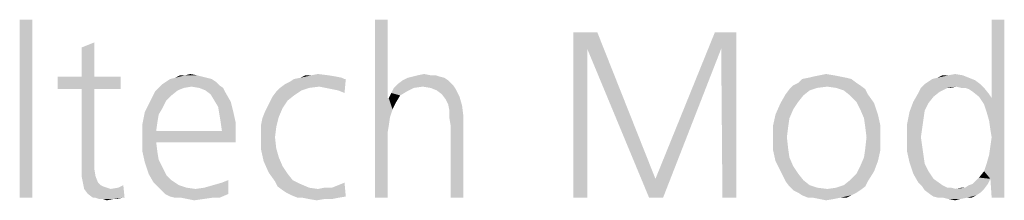
# Model space of a CAD drawing. Extents: x 0 to 420, y 0 to 297.
# Drawn here: x 276 to 285, y 23 to 25 of the extents above; entities that cross this region are included whole.
import ezdxf

# ---------------------------------------------------------------- set-up
doc = ezdxf.new("R2010")
doc.units = 0
doc.header["$LTSCALE"] = 23.1
doc.layers.get('0').update_dxf_attribs({"linetype": 'CONTINUOUS'})

msp = doc.modelspace()

# ---------------------------------------------------------------- linework, layer by layer
at = {"color": 5, "linetype": 'CONTINUOUS'}
for points in [[(276.3089, 24.939), (276.1929, 23.303), (276.1929, 24.939)], [(276.1929, 23.303), (276.3089, 24.939), (276.3089, 23.303)], [(279.5694, 24.939), (279.5694, 24.2196), (279.4533, 23.303)], [(279.5694, 24.939), (279.4533, 23.303), (279.4533, 24.939)], [(285.0924, 24.0108), (285.1156, 24.2196), (285.2317, 24.939)], [(285.104, 23.9296), (285.0924, 24.0108), (285.2317, 24.939)], [(285.1156, 23.8599), (285.104, 23.9296), (285.2317, 24.939)], [(285.104, 23.477), (285.1156, 23.8599), (285.2317, 24.939)], [(285.1156, 23.303), (285.104, 23.477), (285.2317, 24.939)], [(285.2317, 24.939), (285.1156, 24.2196), (285.1156, 24.939)], [(285.1156, 23.303), (285.2317, 24.939), (285.2317, 23.303)], [(281.275, 24.823), (281.4955, 24.823), (281.4027, 24.6722)], [(281.4027, 24.6722), (281.275, 23.303), (281.275, 24.823)], [(281.4027, 24.6722), (281.4955, 24.823), (282.0292, 23.477)], [(282.6326, 24.6722), (282.0292, 23.477), (282.5746, 24.823)], [(282.5746, 24.823), (282.7718, 24.823), (282.6326, 24.6722)], [(282.6442, 23.303), (282.6326, 24.6722), (282.7718, 24.823)], [(282.6442, 23.303), (282.7718, 24.823), (282.7718, 23.303)], [(276.8775, 24.7302), (276.7614, 24.6838), (276.8775, 24.7302)], [(276.7614, 24.4169), (276.7614, 24.6838), (276.8775, 24.7302)], [(276.7614, 24.4169), (276.8775, 24.7302), (276.8775, 24.4169)], [(281.275, 23.303), (281.4027, 24.6722), (281.4027, 23.303)], [(282.0292, 23.477), (281.9712, 23.303), (281.4027, 24.6722)], [(281.9712, 23.303), (282.0292, 23.477), (282.6326, 24.6722)], [(281.9712, 23.303), (282.6326, 24.6722), (282.0988, 23.303)], [(276.8775, 24.4169), (277.1211, 24.4169), (276.541, 24.3009)], [(276.7614, 24.4169), (276.8775, 24.4169), (276.541, 24.3009)], [(276.7614, 24.4169), (276.541, 24.3009), (276.541, 24.4169)], [(276.7614, 24.3009), (276.541, 24.3009), (277.1211, 24.4169)], [(276.8775, 24.3009), (276.7614, 24.3009), (277.1211, 24.4169)], [(276.8775, 24.3009), (277.1211, 24.4169), (277.1211, 24.3009)], [(277.9101, 24.4053), (277.5736, 24.3937), (277.6201, 24.4053)], [(277.5736, 24.3937), (277.9101, 24.4053), (277.9565, 24.3937)], [(277.8173, 24.4285), (277.8637, 24.4169), (277.6201, 24.4053)], [(277.7129, 24.4285), (277.8173, 24.4285), (277.6201, 24.4053)], [(277.7129, 24.4285), (277.6201, 24.4053), (277.6665, 24.4285)], [(277.6201, 24.4053), (277.8637, 24.4169), (277.9101, 24.4053)], [(277.7129, 24.4285), (277.7593, 24.4401), (277.8173, 24.4285)], [(279.1517, 24.4053), (278.7107, 24.3937), (278.7688, 24.4053)], [(278.7107, 24.3937), (279.1517, 24.4053), (279.1749, 24.3937)], [(279.024, 24.4285), (279.0936, 24.4169), (278.7688, 24.4053)], [(278.8732, 24.4285), (279.024, 24.4285), (278.7688, 24.4053)], [(278.8732, 24.4285), (278.7688, 24.4053), (278.8152, 24.4285)], [(278.7688, 24.4053), (279.0936, 24.4169), (279.1517, 24.4053)], [(278.8732, 24.4285), (278.9312, 24.4401), (279.024, 24.4285)], [(280.0915, 24.4053), (279.7086, 24.3821), (279.755, 24.4053)], [(279.7086, 24.3821), (280.0915, 24.4053), (280.1263, 24.3821)], [(280.0451, 24.4169), (279.755, 24.4053), (279.8014, 24.4169)], [(279.755, 24.4053), (280.0451, 24.4169), (280.0915, 24.4053)], [(279.9639, 24.4285), (280.0103, 24.4285), (279.8014, 24.4169)], [(279.9639, 24.4285), (279.8014, 24.4169), (279.8478, 24.4285)], [(279.8014, 24.4169), (280.0103, 24.4285), (280.0451, 24.4169)], [(279.8478, 24.4285), (279.9059, 24.4401), (279.9639, 24.4285)], [(283.7813, 24.4053), (283.3752, 24.3937), (283.4332, 24.4053)], [(283.3752, 24.3937), (283.7813, 24.4053), (283.8277, 24.3937)], [(283.7233, 24.4169), (283.4332, 24.4053), (283.4796, 24.4169)], [(283.4332, 24.4053), (283.7233, 24.4169), (283.7813, 24.4053)], [(283.6653, 24.4285), (283.4796, 24.4169), (283.5376, 24.4285)], [(283.4796, 24.4169), (283.6653, 24.4285), (283.7233, 24.4169)], [(283.5376, 24.4285), (283.5956, 24.4401), (283.6653, 24.4285)], [(284.9068, 24.4053), (284.5703, 24.3937), (284.6167, 24.4053)], [(284.5703, 24.3937), (284.9068, 24.4053), (284.9648, 24.3821)], [(284.7211, 24.4285), (284.8488, 24.4285), (284.6167, 24.4053)], [(284.7211, 24.4285), (284.6167, 24.4053), (284.6631, 24.4285)], [(284.6167, 24.4053), (284.8488, 24.4285), (284.9068, 24.4053)], [(284.7211, 24.4285), (284.7791, 24.4401), (284.8488, 24.4285)], [(278.0262, 24.3357), (277.4692, 24.3125), (277.504, 24.3473)], [(278.0262, 24.3357), (277.7709, 24.3241), (277.4692, 24.3125)], [(277.4692, 24.3125), (277.7709, 24.3241), (277.7013, 24.3125)], [(277.9914, 24.3705), (277.504, 24.3473), (277.5388, 24.3705)], [(277.504, 24.3473), (277.9914, 24.3705), (278.0262, 24.3357)], [(277.9565, 24.3937), (277.5388, 24.3705), (277.5736, 24.3937)], [(277.5388, 24.3705), (277.9565, 24.3937), (277.9914, 24.3705)], [(277.8405, 24.3125), (277.7709, 24.3241), (278.0262, 24.3357)], [(277.8405, 24.3125), (278.0262, 24.3357), (278.061, 24.3125)], [(278.9428, 24.3241), (278.5831, 24.3125), (278.6295, 24.3473)], [(278.5831, 24.3125), (278.9428, 24.3241), (278.85, 24.3125)], [(278.6295, 24.3473), (278.6759, 24.3705), (279.1865, 24.3937)], [(278.9428, 24.3241), (278.6295, 24.3473), (279.1865, 24.3937)], [(279.1749, 24.3937), (279.1865, 24.3937), (278.6759, 24.3705)], [(279.1749, 24.3937), (278.6759, 24.3705), (278.7107, 24.3937)], [(279.0008, 24.3125), (278.9428, 24.3241), (279.1865, 24.3937)], [(279.0588, 24.3009), (279.0008, 24.3125), (279.1865, 24.3937)], [(279.1169, 24.2893), (279.0588, 24.3009), (279.1865, 24.3937)], [(279.1169, 24.2893), (279.1865, 24.3937), (279.1749, 24.2661)], [(279.8943, 24.3241), (279.6274, 24.3125), (279.6622, 24.3473)], [(279.6274, 24.3125), (279.8943, 24.3241), (279.813, 24.3125)], [(280.1263, 24.3821), (280.1495, 24.3589), (279.6622, 24.3473)], [(280.1263, 24.3821), (279.6622, 24.3473), (279.7086, 24.3821)], [(279.6622, 24.3473), (280.1495, 24.3589), (280.1727, 24.3357)], [(279.6622, 24.3473), (280.1727, 24.3357), (279.8943, 24.3241)], [(279.9639, 24.3125), (279.8943, 24.3241), (280.1727, 24.3357)], [(279.9639, 24.3125), (280.1727, 24.3357), (280.1959, 24.3009)], [(283.6072, 24.3241), (283.2591, 24.3009), (283.294, 24.3357)], [(283.6072, 24.3241), (283.5144, 24.3125), (283.2591, 24.3009)], [(283.8741, 24.3589), (283.294, 24.3357), (283.3404, 24.3589)], [(283.294, 24.3357), (283.8741, 24.3589), (283.9089, 24.3357)], [(283.294, 24.3357), (283.9089, 24.3357), (283.6072, 24.3241)], [(283.8277, 24.3937), (283.3404, 24.3589), (283.3752, 24.3937)], [(283.3404, 24.3589), (283.8277, 24.3937), (283.8741, 24.3589)], [(283.6885, 24.3125), (283.6072, 24.3241), (283.9089, 24.3357)], [(283.6885, 24.3125), (283.9089, 24.3357), (283.9553, 24.3009)], [(285.0112, 24.3473), (284.7907, 24.3241), (284.4659, 24.3125)], [(285.0112, 24.3473), (284.4659, 24.3125), (284.5007, 24.3473)], [(284.7095, 24.3125), (284.4659, 24.3125), (284.7907, 24.3241)], [(284.5007, 24.3473), (284.5355, 24.3705), (284.9648, 24.3821)], [(284.5007, 24.3473), (284.9648, 24.3821), (285.0112, 24.3473)], [(284.9648, 24.3821), (284.5355, 24.3705), (284.5703, 24.3937)], [(284.7095, 24.3125), (284.7907, 24.3241), (284.7443, 24.3125)], [(284.8372, 24.3125), (284.7907, 24.3241), (285.0112, 24.3473)], [(284.872, 24.3125), (284.8372, 24.3125), (285.0112, 24.3473)], [(284.872, 24.3125), (285.0112, 24.3473), (285.046, 24.3125)], [(276.8775, 24.3009), (276.7614, 23.6511), (276.7614, 24.3009)], [(276.7614, 23.5699), (276.7614, 23.6511), (276.8775, 24.3009)], [(276.7614, 23.5699), (276.8775, 24.3009), (276.8775, 23.5699)], [(277.5853, 24.2428), (277.388, 24.1848), (277.4344, 24.2777)], [(277.5853, 24.2428), (277.5388, 24.1964), (277.388, 24.1848)], [(277.7013, 24.3125), (277.6433, 24.2893), (277.4344, 24.2777)], [(277.7013, 24.3125), (277.4344, 24.2777), (277.4692, 24.3125)], [(277.4344, 24.2777), (277.6433, 24.2893), (277.5853, 24.2428)], [(278.061, 24.3125), (277.8985, 24.2893), (277.8405, 24.3125)], [(277.8985, 24.2893), (278.061, 24.3125), (278.0842, 24.2661)], [(278.0842, 24.2661), (277.9449, 24.2545), (277.8985, 24.2893)], [(277.9798, 24.1964), (277.9449, 24.2545), (278.0842, 24.2661)], [(277.9798, 24.1964), (278.0842, 24.2661), (278.1306, 24.1848)], [(278.6527, 24.1964), (278.4903, 24.1848), (278.5135, 24.2312)], [(278.7107, 24.2428), (278.5135, 24.2312), (278.5483, 24.2777)], [(278.5135, 24.2312), (278.7107, 24.2428), (278.6527, 24.1964)], [(278.85, 24.3125), (278.7804, 24.2893), (278.5483, 24.2777)], [(278.85, 24.3125), (278.5483, 24.2777), (278.5831, 24.3125)], [(278.5483, 24.2777), (278.7804, 24.2893), (278.7107, 24.2428)], [(279.6854, 24.2428), (279.581, 24.2196), (279.6042, 24.2661)], [(279.581, 24.2196), (279.6854, 24.2428), (279.6506, 24.1848)], [(279.813, 24.3125), (279.7434, 24.2777), (279.6042, 24.2661)], [(279.813, 24.3125), (279.6042, 24.2661), (279.6274, 24.3125)], [(279.6042, 24.2661), (279.7434, 24.2777), (279.6854, 24.2428)], [(280.1959, 24.3009), (280.0219, 24.2893), (279.9639, 24.3125)], [(280.0683, 24.2545), (280.0219, 24.2893), (280.1959, 24.3009)], [(280.0683, 24.2545), (280.1959, 24.3009), (280.2307, 24.2312)], [(280.2307, 24.2312), (280.1031, 24.208), (280.0683, 24.2545)], [(280.1263, 24.1616), (280.1031, 24.208), (280.2307, 24.2312)], [(280.1263, 24.1616), (280.2307, 24.2312), (280.254, 24.15)], [(283.3868, 24.2428), (283.1779, 24.1732), (283.2243, 24.2545)], [(283.3868, 24.2428), (283.3404, 24.1848), (283.1779, 24.1732)], [(283.4448, 24.2893), (283.2243, 24.2545), (283.2591, 24.3009)], [(283.2243, 24.2545), (283.4448, 24.2893), (283.3868, 24.2428)], [(283.2591, 24.3009), (283.5144, 24.3125), (283.4448, 24.2893)], [(283.9553, 24.3009), (283.7581, 24.2893), (283.6885, 24.3125)], [(283.7581, 24.2893), (283.9553, 24.3009), (283.9785, 24.2545)], [(283.9785, 24.2545), (283.8161, 24.2428), (283.7581, 24.2893)], [(283.8741, 24.1848), (283.8161, 24.2428), (283.9785, 24.2545)], [(283.8741, 24.1848), (283.9785, 24.2545), (284.0365, 24.1732)], [(284.5819, 24.2312), (284.3962, 24.1848), (284.4427, 24.2661)], [(284.3962, 24.1848), (284.5819, 24.2312), (284.5355, 24.1732)], [(284.7095, 24.3125), (284.6399, 24.2777), (284.4427, 24.2661)], [(284.7095, 24.3125), (284.4427, 24.2661), (284.4659, 24.3125)], [(284.4427, 24.2661), (284.6399, 24.2777), (284.5819, 24.2312)], [(285.046, 24.3125), (284.9068, 24.3009), (284.872, 24.3125)], [(284.9416, 24.2777), (284.9068, 24.3009), (285.046, 24.3125)], [(284.9416, 24.2777), (285.046, 24.3125), (285.0924, 24.2545)], [(285.0924, 24.2545), (284.9996, 24.2312), (284.9416, 24.2777)], [(284.9996, 24.2312), (285.0924, 24.2545), (285.1156, 24.2196)], [(285.1156, 24.2196), (285.046, 24.1616), (284.9996, 24.2312)], [(277.504, 24.1268), (277.3416, 24.092), (277.388, 24.1848)], [(277.388, 24.1848), (277.5388, 24.1964), (277.504, 24.1268)], [(278.1306, 24.1848), (278.0146, 24.1384), (277.9798, 24.1964)], [(278.0146, 24.1384), (278.1306, 24.1848), (278.1538, 24.092)], [(278.1538, 24.092), (278.0262, 24.0688), (278.0146, 24.1384)], [(278.6063, 24.1268), (278.4439, 24.092), (278.4671, 24.1384)], [(278.4671, 24.1384), (278.4903, 24.1848), (278.6527, 24.1964)], [(278.4671, 24.1384), (278.6527, 24.1964), (278.6063, 24.1268)], [(279.581, 24.2196), (279.5926, 24.0456), (279.4533, 23.303)], [(279.5694, 24.2196), (279.581, 24.2196), (279.4533, 23.303)], [(279.581, 24.2196), (279.6506, 24.1848), (279.6158, 24.1152)], [(279.581, 24.2196), (279.6158, 24.1152), (279.5926, 24.0456)], [(280.254, 24.15), (280.1379, 24.1036), (280.1263, 24.1616)], [(280.1379, 24.1036), (280.254, 24.15), (280.2656, 24.0572)], [(283.294, 24.1152), (283.1315, 24.0688), (283.1779, 24.1732)], [(283.1779, 24.1732), (283.3404, 24.1848), (283.294, 24.1152)], [(284.0365, 24.1732), (283.9089, 24.1152), (283.8741, 24.1848)], [(283.9089, 24.1152), (284.0365, 24.1732), (284.0714, 24.0688)], [(284.5355, 24.1732), (284.3614, 24.092), (284.3962, 24.1848)], [(284.5355, 24.1732), (284.5007, 24.1036), (284.3614, 24.092)], [(285.0692, 24.092), (285.046, 24.1616), (285.1156, 24.2196)], [(285.0924, 24.0108), (285.0692, 24.092), (285.1156, 24.2196)], [(277.4692, 24.0688), (277.3184, 23.976), (277.3416, 24.092)], [(277.4692, 24.0688), (277.4576, 23.9992), (277.3184, 23.976)], [(277.3416, 24.092), (277.504, 24.1268), (277.4692, 24.0688)], [(278.0378, 23.9992), (278.0262, 24.0688), (278.1538, 24.092)], [(278.0378, 23.9992), (278.1538, 24.092), (278.177, 23.9876)], [(278.4091, 23.976), (278.4207, 24.034), (278.5715, 24.0456)], [(278.4091, 23.976), (278.5715, 24.0456), (278.5483, 23.9528)], [(278.5715, 24.0456), (278.4207, 24.034), (278.4439, 24.092)], [(278.4439, 24.092), (278.6063, 24.1268), (278.5715, 24.0456)], [(279.5926, 24.0456), (279.581, 23.9644), (279.4533, 23.303)], [(280.2656, 24.0572), (280.1379, 24.034), (280.1379, 24.1036)], [(280.1495, 23.9644), (280.1379, 24.034), (280.2656, 24.0572)], [(280.1495, 23.9644), (280.2656, 24.0572), (280.2656, 23.9644)], [(283.2591, 24.034), (283.1083, 23.9644), (283.1315, 24.0688)], [(283.1315, 24.0688), (283.294, 24.1152), (283.2591, 24.034)], [(284.0714, 24.0688), (283.9437, 24.034), (283.9089, 24.1152)], [(283.9437, 24.034), (284.0714, 24.0688), (284.0946, 23.9644)], [(284.4891, 24.0224), (284.3382, 23.976), (284.3614, 24.092)], [(284.3614, 24.092), (284.5007, 24.1036), (284.4891, 24.0224)], [(277.3184, 23.976), (277.4576, 23.9992), (277.446, 23.918)], [(277.446, 23.918), (277.3184, 23.8599), (277.3184, 23.976)], [(278.177, 23.9876), (278.0494, 23.918), (278.0378, 23.9992)], [(278.0494, 23.918), (278.177, 23.9876), (278.177, 23.8832)], [(278.5483, 23.9528), (278.4091, 23.918), (278.4091, 23.976)], [(278.4091, 23.8599), (278.4091, 23.918), (278.5483, 23.9528)], [(278.4091, 23.8599), (278.5483, 23.9528), (278.5367, 23.8599)], [(279.581, 23.9644), (279.5694, 23.8948), (279.4533, 23.303)], [(280.2656, 23.9644), (280.1495, 23.303), (280.1495, 23.9644)], [(280.1495, 23.303), (280.2656, 23.9644), (280.2656, 23.303)], [(283.1083, 23.9644), (283.2591, 24.034), (283.2475, 23.9528)], [(283.2475, 23.9528), (283.1083, 23.8599), (283.1083, 23.9644)], [(283.1083, 23.8599), (283.2475, 23.9528), (283.2359, 23.8599)], [(284.0946, 23.9644), (283.9553, 23.9528), (283.9437, 24.034)], [(283.9669, 23.8599), (283.9553, 23.9528), (284.0946, 23.9644)], [(283.9669, 23.8599), (284.0946, 23.9644), (284.0946, 23.8599)], [(284.3382, 23.976), (284.4891, 24.0224), (284.4775, 23.9412)], [(284.4775, 23.9412), (284.3382, 23.8599), (284.3382, 23.976)], [(278.0494, 23.918), (278.177, 23.8832), (277.3184, 23.8599)], [(277.446, 23.918), (278.0494, 23.918), (277.3184, 23.8599)], [(277.446, 23.8135), (277.3184, 23.8599), (278.177, 23.8832)], [(277.446, 23.8135), (278.177, 23.8832), (278.177, 23.8135)], [(279.4533, 23.303), (279.5694, 23.8948), (279.5694, 23.303)], [(284.3382, 23.8599), (284.4775, 23.9412), (284.4659, 23.8599)], [(277.446, 23.8135), (277.3184, 23.7323), (277.3184, 23.8599)], [(277.3184, 23.7323), (277.446, 23.8135), (277.4576, 23.7207)], [(278.5367, 23.8599), (278.5483, 23.7555), (278.4091, 23.7439)], [(278.5367, 23.8599), (278.4091, 23.7439), (278.4091, 23.8599)], [(283.2359, 23.8599), (283.2475, 23.7555), (283.1083, 23.7439)], [(283.2359, 23.8599), (283.1083, 23.7439), (283.1083, 23.8599)], [(284.0946, 23.8599), (283.9553, 23.7555), (283.9669, 23.8599)], [(283.9553, 23.7555), (284.0946, 23.8599), (284.0946, 23.7439)], [(284.4659, 23.8599), (284.4775, 23.7787), (284.3382, 23.7323)], [(284.4659, 23.8599), (284.3382, 23.7323), (284.3382, 23.8599)], [(284.3382, 23.7323), (284.4775, 23.7787), (284.4891, 23.6975)], [(285.104, 23.477), (285.0924, 23.6975), (285.104, 23.7787)], [(285.104, 23.477), (285.104, 23.7787), (285.1156, 23.8599)], [(277.4576, 23.7207), (277.3416, 23.6279), (277.3184, 23.7323)], [(277.4576, 23.7207), (277.4692, 23.6511), (277.3416, 23.6279)], [(278.4091, 23.7439), (278.5483, 23.7555), (278.5715, 23.6743)], [(278.5715, 23.6743), (278.4323, 23.6395), (278.4091, 23.7439)], [(283.1083, 23.7439), (283.2475, 23.7555), (283.2591, 23.6743)], [(283.2591, 23.6743), (283.1315, 23.6395), (283.1083, 23.7439)], [(284.0946, 23.7439), (283.9437, 23.6743), (283.9553, 23.7555)], [(283.9437, 23.6743), (284.0946, 23.7439), (284.0714, 23.6395)], [(284.4891, 23.6975), (284.3614, 23.6279), (284.3382, 23.7323)], [(284.3614, 23.6279), (284.4891, 23.6975), (284.5007, 23.6163)], [(285.104, 23.477), (285.0692, 23.6163), (285.0924, 23.6975)], [(277.3416, 23.6279), (277.4692, 23.6511), (277.504, 23.5815)], [(277.504, 23.5815), (277.3764, 23.5235), (277.3416, 23.6279)], [(278.4323, 23.6395), (278.5715, 23.6743), (278.6063, 23.5931)], [(278.6063, 23.5931), (278.4787, 23.5351), (278.4323, 23.6395)], [(278.4787, 23.5351), (278.6063, 23.5931), (278.6527, 23.5235)], [(283.1315, 23.6395), (283.2591, 23.6743), (283.294, 23.5931)], [(283.294, 23.5931), (283.1779, 23.5467), (283.1315, 23.6395)], [(283.1779, 23.5467), (283.294, 23.5931), (283.3404, 23.5235)], [(284.0365, 23.5467), (283.8741, 23.5235), (283.9089, 23.5931)], [(284.0714, 23.6395), (283.9089, 23.5931), (283.9437, 23.6743)], [(283.9089, 23.5931), (284.0714, 23.6395), (284.0365, 23.5467)], [(284.5007, 23.6163), (284.3962, 23.5235), (284.3614, 23.6279)], [(284.5007, 23.6163), (284.5355, 23.5467), (284.3962, 23.5235)], [(285.104, 23.477), (285.046, 23.5467), (285.0692, 23.6163)], [(276.8775, 23.5699), (276.7614, 23.5003), (276.7614, 23.5699)], [(276.7614, 23.5003), (276.8775, 23.5699), (276.8891, 23.5003)], [(277.3764, 23.5235), (277.504, 23.5815), (277.5388, 23.5119)], [(277.5388, 23.5119), (277.4228, 23.4422), (277.3764, 23.5235)], [(277.5388, 23.5119), (277.5853, 23.4654), (277.4228, 23.4422)], [(278.6527, 23.5235), (278.5367, 23.4538), (278.4787, 23.5351)], [(278.6527, 23.5235), (278.6991, 23.4654), (278.5367, 23.4538)], [(283.3404, 23.5235), (283.2243, 23.4538), (283.1779, 23.5467)], [(283.3404, 23.5235), (283.3868, 23.4654), (283.2243, 23.4538)], [(283.8161, 23.4654), (283.8741, 23.5235), (284.0365, 23.5467)], [(283.8161, 23.4654), (284.0365, 23.5467), (283.9785, 23.4538)], [(284.3962, 23.5235), (284.5355, 23.5467), (284.5819, 23.477)], [(284.5819, 23.477), (284.4427, 23.4422), (284.3962, 23.5235)], [(285.104, 23.477), (284.9996, 23.4886), (285.046, 23.5467)], [(276.8891, 23.5003), (276.773, 23.4422), (276.7614, 23.5003)], [(276.773, 23.4422), (276.8891, 23.5003), (276.9123, 23.4422)], [(276.9123, 23.4422), (276.7846, 23.3842), (276.773, 23.4422)], [(276.9123, 23.4422), (276.9355, 23.419), (276.7846, 23.3842)], [(276.9355, 23.419), (276.9587, 23.4074), (276.7846, 23.3842)], [(277.1327, 23.303), (277.0979, 23.3958), (277.1443, 23.419)], [(277.1327, 23.303), (277.1443, 23.419), (277.1559, 23.303)], [(277.4228, 23.4422), (277.5853, 23.4654), (277.6549, 23.419)], [(277.6549, 23.419), (277.4576, 23.4074), (277.4228, 23.4422)], [(277.4576, 23.4074), (277.6549, 23.419), (277.7245, 23.3958)], [(278.1074, 23.3378), (277.8869, 23.3958), (277.9682, 23.419)], [(278.1074, 23.3378), (277.9682, 23.419), (278.0494, 23.4422)], [(278.1074, 23.4654), (278.0494, 23.4422), (278.1074, 23.4654)], [(278.0494, 23.4422), (278.1074, 23.4654), (278.1074, 23.3378)], [(278.5367, 23.4538), (278.6991, 23.4654), (278.7688, 23.4306)], [(278.7688, 23.4306), (278.5599, 23.4074), (278.5367, 23.4538)], [(278.5599, 23.4074), (278.7688, 23.4306), (278.85, 23.3958)], [(279.1865, 23.3146), (279.0588, 23.3958), (279.1169, 23.419)], [(279.1169, 23.419), (279.1749, 23.4422), (279.1865, 23.3146)], [(283.2243, 23.4538), (283.3868, 23.4654), (283.4448, 23.419)], [(283.4448, 23.419), (283.2591, 23.4074), (283.2243, 23.4538)], [(283.2591, 23.4074), (283.4448, 23.419), (283.5144, 23.3958)], [(283.9553, 23.4074), (283.6885, 23.3958), (283.7581, 23.419)], [(283.9785, 23.4538), (283.7581, 23.419), (283.8161, 23.4654)], [(283.7581, 23.419), (283.9785, 23.4538), (283.9553, 23.4074)], [(284.4427, 23.4422), (284.5819, 23.477), (284.6631, 23.419)], [(284.6631, 23.419), (284.4775, 23.4074), (284.4427, 23.4422)], [(284.4775, 23.4074), (284.6631, 23.419), (284.7095, 23.3958)], [(284.872, 23.3958), (284.9068, 23.419), (285.0808, 23.4306)], [(284.872, 23.3958), (285.0808, 23.4306), (285.046, 23.3842)], [(285.0808, 23.4306), (284.9068, 23.419), (284.9416, 23.4306)], [(285.104, 23.477), (284.9416, 23.4306), (284.9996, 23.4886)], [(284.9416, 23.4306), (285.104, 23.477), (285.0808, 23.4306)], [(276.9587, 23.4074), (276.9935, 23.3958), (276.7846, 23.3842)], [(276.7846, 23.3842), (276.9935, 23.3958), (277.0283, 23.3842)], [(277.0283, 23.3842), (276.8195, 23.3378), (276.7846, 23.3842)], [(276.8195, 23.3378), (277.0283, 23.3842), (277.0979, 23.3958)], [(276.8659, 23.303), (276.8195, 23.3378), (277.0979, 23.3958)], [(276.8891, 23.303), (276.8659, 23.303), (277.0979, 23.3958)], [(277.1327, 23.303), (276.8891, 23.303), (277.0979, 23.3958)], [(277.7245, 23.3958), (277.4924, 23.3726), (277.4576, 23.4074)], [(277.7245, 23.3958), (277.8057, 23.3842), (277.4924, 23.3726)], [(277.5272, 23.3378), (277.4924, 23.3726), (277.8057, 23.3842)], [(277.5272, 23.3378), (277.8057, 23.3842), (277.8869, 23.3958)], [(278.1074, 23.3378), (277.5272, 23.3378), (277.8869, 23.3958)], [(278.1074, 23.3378), (277.5736, 23.3146), (277.5272, 23.3378)], [(277.6201, 23.303), (277.5736, 23.3146), (278.1074, 23.3378)], [(277.6781, 23.303), (277.6201, 23.303), (278.1074, 23.3378)], [(277.9565, 23.303), (277.6781, 23.303), (278.1074, 23.3378)], [(277.9565, 23.303), (278.1074, 23.3378), (278.0262, 23.303)], [(278.85, 23.3958), (278.6063, 23.3726), (278.5599, 23.4074)], [(278.85, 23.3958), (278.9312, 23.3842), (278.6063, 23.3726)], [(278.6411, 23.3494), (278.6063, 23.3726), (278.9312, 23.3842)], [(278.6411, 23.3494), (278.9312, 23.3842), (279.0588, 23.3958)], [(278.6875, 23.3262), (278.6411, 23.3494), (279.0588, 23.3958)], [(279.1865, 23.3146), (278.6875, 23.3262), (279.0588, 23.3958)], [(279.1865, 23.3146), (278.7456, 23.303), (278.6875, 23.3262)], [(279.0588, 23.3958), (278.9312, 23.3842), (278.9892, 23.3958)], [(283.5144, 23.3958), (283.294, 23.3726), (283.2591, 23.4074)], [(283.5144, 23.3958), (283.6072, 23.3842), (283.294, 23.3726)], [(283.9089, 23.3726), (283.294, 23.3726), (283.6072, 23.3842)], [(283.9089, 23.3726), (283.3404, 23.3494), (283.294, 23.3726)], [(283.3404, 23.3494), (283.9089, 23.3726), (283.8741, 23.3494)], [(283.8741, 23.3494), (283.3752, 23.3262), (283.3404, 23.3494)], [(283.3752, 23.3262), (283.8741, 23.3494), (283.8277, 23.3262)], [(283.8277, 23.3262), (283.4332, 23.303), (283.3752, 23.3262)], [(283.4796, 23.303), (283.4332, 23.303), (283.8277, 23.3262)], [(283.7233, 23.303), (283.4796, 23.303), (283.8277, 23.3262)], [(283.6072, 23.3842), (283.6885, 23.3958), (283.9553, 23.4074)], [(283.6072, 23.3842), (283.9553, 23.4074), (283.9089, 23.3726)], [(283.7233, 23.303), (283.8277, 23.3262), (283.7813, 23.303)], [(284.7095, 23.3958), (284.5007, 23.3726), (284.4775, 23.4074)], [(284.7443, 23.3958), (284.7907, 23.3842), (284.5007, 23.3726)], [(284.7095, 23.3958), (284.7443, 23.3958), (284.5007, 23.3726)], [(284.7907, 23.3842), (285.046, 23.3842), (284.5007, 23.3726)], [(284.5007, 23.3726), (285.046, 23.3842), (285.0112, 23.3494)], [(285.0112, 23.3494), (284.5471, 23.3378), (284.5007, 23.3726)], [(284.5471, 23.3378), (285.0112, 23.3494), (284.9764, 23.3262)], [(284.9764, 23.3262), (284.5819, 23.3146), (284.5471, 23.3378)], [(284.6283, 23.303), (284.5819, 23.3146), (284.9764, 23.3262)], [(284.6747, 23.303), (284.6283, 23.303), (284.9764, 23.3262)], [(284.8836, 23.303), (284.6747, 23.303), (284.9764, 23.3262)], [(284.872, 23.3958), (284.7907, 23.3842), (284.8372, 23.3958)], [(285.046, 23.3842), (284.7907, 23.3842), (284.872, 23.3958)], [(284.8836, 23.303), (284.9764, 23.3262), (284.93, 23.303)], [(277.1327, 23.303), (276.9239, 23.2914), (276.8891, 23.303)], [(276.9587, 23.2914), (276.9239, 23.2914), (277.1327, 23.303)], [(277.0515, 23.2914), (276.9587, 23.2914), (277.1327, 23.303)], [(277.0515, 23.2914), (276.9935, 23.2798), (276.9587, 23.2914)], [(277.0515, 23.2914), (277.1327, 23.303), (277.0863, 23.2914)], [(277.9565, 23.303), (277.7361, 23.2914), (277.6781, 23.303)], [(277.7361, 23.2914), (277.9565, 23.303), (277.8753, 23.2914)], [(277.8753, 23.2914), (277.7941, 23.2798), (277.7361, 23.2914)], [(278.792, 23.303), (278.7456, 23.303), (279.1865, 23.3146)], [(278.792, 23.303), (279.1865, 23.3146), (279.1169, 23.303)], [(279.1169, 23.303), (278.85, 23.2914), (278.792, 23.303)], [(278.9892, 23.2914), (278.85, 23.2914), (279.1169, 23.303)], [(278.9892, 23.2914), (278.9196, 23.2798), (278.85, 23.2914)], [(278.9892, 23.2914), (279.1169, 23.303), (279.0588, 23.2914)], [(283.7233, 23.303), (283.5376, 23.2914), (283.4796, 23.303)], [(283.5376, 23.2914), (283.7233, 23.303), (283.6653, 23.2914)], [(283.6653, 23.2914), (283.5956, 23.2798), (283.5376, 23.2914)], [(284.8836, 23.303), (284.7211, 23.2914), (284.6747, 23.303)], [(284.7211, 23.2914), (284.8836, 23.303), (284.8256, 23.2914)], [(284.8256, 23.2914), (284.7791, 23.2798), (284.7211, 23.2914)]]:
    msp.add_solid(points, dxfattribs=at)

doc.saveas('drawing.dxf')
